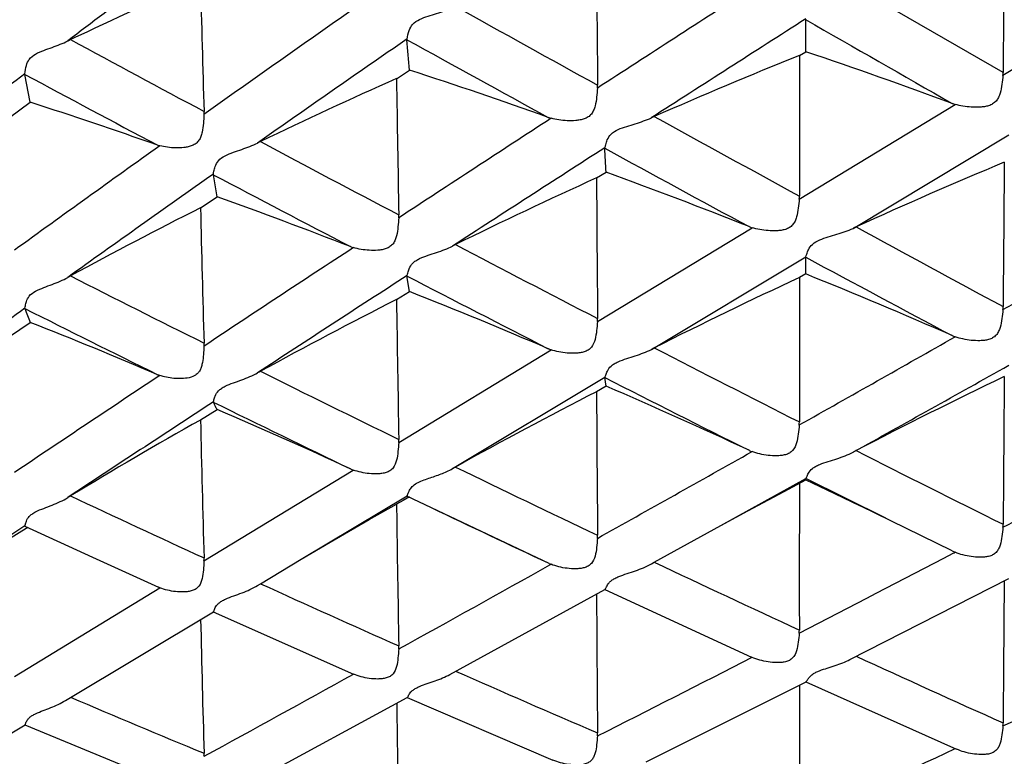
# Model space of a CAD drawing. Units: millimetres. Extents: x 11 to 914, y 29 to 285.
# Drawn here: x 838 to 840, y 226 to 228 of the extents above; entities that cross this region are included whole.
import ezdxf

# ---------------------------------------------------------------- set-up
doc = ezdxf.new("R2010")
doc.units = ezdxf.units.MM
doc.header["$MEASUREMENT"] = 0
doc.layers.get('0').update_dxf_attribs({"lineweight": 30})
doc.layers.add('DIM', color=3, linetype='Continuous', lineweight=15)
doc.styles.add('Romans字体', font='romans.shx', dxfattribs={"width": 0.75})
doc.dimstyles.new('01', dxfattribs={"dimtxt": 2.5, "dimasz": 3, "dimexe": 1.2, "dimexo": 0.2, "dimgap": 0.8, "dimtad": 1, "dimdec": 1, "dimdsep": 46, "dimtxsty": 'Romans字体', "dimcen": 0, "dimclrd": 1, "dimclre": 6, "dimclrt": 4, "dimazin": 2, "dimtfac": 1, "dimtdec": 1, "dimtofl": 0, "dimtmove": 0, "dimatfit": 3, "dimfxl": 1, "dimtolj": 1, "dimtzin": 0, "dimarcsym": 0})

# ---------------------------------------------------------------- blocks, each defined once
blk = doc.blocks.new('*D5')
at = {"layer": 'Defpoints', "color": 0}
for p in [(797.9329, 230.4663), (847.2329, 226.8042), (797.9329, 215.0285)]:
    blk.add_point(p, dxfattribs=at)
at = {"layer": 'DIM', "color": 6, "lineweight": -2}
for p, q in [((797.9329, 230.2663), (797.9329, 213.8285)), ((847.2329, 226.6042), (847.2329, 213.8285))]:
    blk.add_line(p, q, dxfattribs=at)
at = {"layer": 'DIM', "color": 1, "lineweight": -2}
blk.add_line((844.2329, 215.0285), (800.9329, 215.0285), dxfattribs=at)
at = {"layer": 'DIM', "color": 1}
for points in [[(800.9329, 215.5285), (800.9329, 214.5285), (797.9329, 215.0285)], [(844.2329, 215.5285), (844.2329, 214.5285), (847.2329, 215.0285)]]:
    blk.add_solid(points, dxfattribs=at)
at = {"layer": 'DIM', "color": 4, "insert": (823.0194, 217.0785), "char_height": 2.5, "attachment_point": 5, "style": 'Romans字体'}
blk.add_mtext('\\A1;~50', dxfattribs=at)

msp = doc.modelspace()

# ---------------------------------------------------------------- linework, layer by layer
for p, q in [((840.0108, 227.5759), (839.6787, 227.7675)), ((840.0104, 227.5694), (840.3635, 227.7838)), ((838.6651, 227.6497), (838.6653, 227.6514)), ((839.551, 227.614), (839.5653, 227.6226)), ((837.8027, 227.5713), (837.8027, 227.5729)), ((837.8148, 227.5084), (837.8027, 227.5713)), ((838.6414, 227.5618), (838.671, 227.5811)), ((837.7681, 227.4743), (837.8148, 227.5084)), ((839.5505, 227.29), (839.9024, 227.5038)), ((839.672, 227.2237), (840.0233, 227.4348)), ((839.1116, 227.4045), (839.1119, 227.4059)), ((838.228, 227.3449), (838.228, 227.3462)), ((838.2368, 227.2951), (838.228, 227.3449)), ((839.0929, 227.3375), (839.1146, 227.3507)), ((838.199, 227.27), (838.2368, 227.2951)), ((839.0951, 227.0131), (839.444, 227.2252)), ((839.2167, 226.9504), (839.5653, 227.1597)), ((839.5651, 227.1587), (839.5653, 227.1597)), ((839.5653, 227.1207), (839.5651, 227.1587)), ((838.6651, 227.1162), (838.6653, 227.1171)), ((838.671, 227.0809), (838.6651, 227.1162)), ((839.5653, 227.1207), (839.551, 227.1127)), ((838.6414, 227.0628), (838.671, 227.0809)), ((837.8027, 227.0426), (837.8027, 227.0435)), ((837.7681, 226.9796), (837.8148, 227.0114)), ((838.6464, 226.7402), (838.9904, 226.9495)), ((838.7678, 226.6811), (839.1119, 226.8875)), ((839.1116, 226.8868), (839.1119, 226.8875)), ((839.1146, 226.8672), (839.1116, 226.8868)), ((839.1146, 226.8672), (839.0929, 226.8549)), ((838.199, 226.791), (838.2368, 226.8144)), ((838.228, 226.8313), (838.228, 226.8319)), ((838.2069, 226.4726), (838.544, 226.6779)), ((839.3738, 226.5527), (839.5653, 226.6589)), ((839.5651, 226.6586), (839.5653, 226.6589)), ((839.7457, 226.569), (839.5651, 226.6586)), ((839.5653, 226.6555), (839.5651, 226.6586)), ((839.5164, 226.6298), (839.5653, 226.6555)), ((838.4266, 226.4764), (838.6653, 226.6195)), ((838.671, 226.6177), (838.6562, 226.6094)), ((838.9859, 226.4671), (838.6651, 226.6193)), ((838.667, 226.6181), (838.6651, 226.6193)), ((838.58, 226.5663), (838.6414, 226.6011)), ((838.6562, 226.6094), (838.6414, 226.6011)), ((838.6414, 226.6011), (838.6416, 226.5913)), ((839.8956, 226.4953), (839.6882, 226.5971)), ((837.7681, 226.5231), (837.8058, 226.5467)), ((837.8058, 226.5467), (837.8089, 226.5486)), ((839.2234, 226.4697), (839.3738, 226.5527)), ((839.8984, 226.49), (839.9024, 226.4921)), ((838.3344, 226.4212), (838.4266, 226.4764)), ((838.9878, 226.4637), (838.9904, 226.4651)), ((839.2167, 226.466), (839.2234, 226.4697)), ((837.779, 226.212), (838.1073, 226.412)), ((838.1073, 226.412), (838.1041, 226.4133)), ((838.3279, 226.4173), (838.3344, 226.4212)), ((839.6651, 226.25), (840.0236, 226.4331)), ((838.7618, 226.2164), (839.112, 226.4083)), ((839.1117, 226.4083), (839.4431, 226.2553)), ((837.8941, 226.1572), (838.2281, 226.3575)), ((838.2279, 226.3574), (838.5443, 226.2169)), ((839.444, 226.2549), (839.4431, 226.2553)), ((839.2048, 226.0188), (839.566, 226.1998)), ((839.5653, 226.1998), (839.9056, 226.0475)), ((838.317, 225.9751), (838.6657, 226.1641)), ((838.6653, 226.164), (838.9945, 226.0228)), ((837.4753, 225.9062), (837.8029, 226.1026)), ((837.8028, 226.1026), (838.1126, 225.9745))]:
    msp.add_line(p, q)
for points in [[(839.5653, 226.6555), (839.6129, 226.6332), (839.6882, 226.5971)], [(839.3738, 226.5527), (839.4345, 226.586), (839.5164, 226.6298)], [(837.8027, 226.5514), (837.9552, 226.4812), (838.1041, 226.4133)], [(838.4266, 226.4764), (838.4918, 226.5151), (838.58, 226.5663)]]:
    msp.add_lwpolyline(points)
for centre, radius, start, end in [((861.1382, 197.169), 38.3269, 126.7095, 127.32493), ((952.1085, 226.7913), 112.1005, 179.437768, 179.598947), ((905.1544, 228.2276), 66.0625, 180.323726, 180.590313), ((842.3086, 218.3949), 10.249, 113.63914, 115.44194), ((883.9466, 228.8683), 45.7604, 181.35787, 181.72888), ((913.1963, 113.5189), 135.9849, 122.844186, 123.019327), ((890.9715, 321.3673), 107.2072, 240.864281, 241.060426), ((872.2202, 179.5588), 58.7661, 124.963494, 125.365561), ((924.9278, 94.1143), 158.5277, 122.579577, 122.729244), ((832.7308, 227.6406), 6.8345, 359.84922, 0.45646), ((926.3302, 379.0704), 174.4783, 240.179565, 240.304612), ((838.0646, 227.3161), 0.3697, 115.4503, 116.5472), ((873.5589, 293.4914), 74.8748, 241.564396, 241.826286), ((874.4297, 175.9455), 62.8697, 124.671203, 125.045915), ((828.6249, 226.763), 10.0793, 4.65548, 5.04698), ((886.1652, 313.6126), 98.2134, 241.076464, 241.288619), ((843.6286, 217.4541), 10.9477, 111.86771, 113.72748), ((925.9637, 227.4194), 86.4129, 179.870947, 180.081374), ((835.7782, 216.3625), 11.8799, 69.72095, 71.41072), ((857.6153, 201.7632), 32.5374, 127.51137, 128.22025), ((871.1303, 289.6674), 70.4745, 241.777117, 242.051829), ((834.9951, 216.2896), 11.8748, 70.37302, 71.96768), ((839.9371, 227.5764), 0.0737, 354.5073, 359.5981), ((842.8234, 218.1291), 10.3182, 113.9099, 115.78905), ((894.5977, 228.3444), 55.9617, 180.80126, 181.1163), ((839.0194, 227.5462), 0.076, 355.6501, 0.5885), ((834.2726, 216.5028), 11.5616, 70.66363, 72.15899), ((839.9293, 227.5971), 0.0971, 249.7186, 253.9491), ((838.1267, 227.4853), 0.0804, 357.0223, 1.727), ((905.0349, 126.0553), 121.0259, 123.072847, 123.267398), ((839.015, 227.5621), 0.0931, 250.37, 254.6782), ((839.4253, 227.0172), 0.5015, 113.7367, 114.5754), ((888.1864, 316.3176), 101.4404, 241.139583, 241.350546), ((838.1296, 227.4941), 0.0868, 250.6589, 255.1196), ((838.5463, 226.9812), 0.487, 115.8003, 116.6528), ((872.0855, 290.7306), 71.7455, 241.93787, 242.22005), ((867.6122, 186.0262), 50.825, 125.48717, 125.9429), ((914.9829, 109.5647), 140.1533, 122.775096, 122.942516), ((833.8761, 227.0909), 5.2449, 2.8385, 3.4277), ((883.6977, 309.0954), 93.0662, 241.374745, 241.60287), ((844.2065, 217.322), 10.8907, 112.6444, 114.56611), ((960.9261, 226.2274), 120.9181, 179.457092, 179.611657), ((869.3632, 183.1429), 54.0679, 125.15944, 125.58663), ((869.784, 287.1201), 67.5933, 242.169881, 242.466152), ((835.1767, 216.5371), 11.5082, 68.27118, 69.99045), ((843.3682, 217.8812), 10.3779, 114.32823, 116.27285), ((909.3895, 227.7213), 70.2976, 180.312794, 180.571691), ((834.3888, 216.5623), 11.4017, 68.6626, 70.2759), ((839.4739, 227.2965), 0.077, 355.1303, 0.0836), ((842.6006, 218.5055), 9.8076, 116.66622, 118.60064), ((886.4038, 228.3763), 48.2175, 181.31477, 181.67794), ((838.5663, 227.2526), 0.0803, 356.35, 1.1179), ((753.2088, 379.6595), 175.5767, 299.628875, 299.761499), ((839.4731, 227.3177), 0.0969, 248.266, 252.5043), ((839.9737, 226.5818), 0.7094, 114.574, 115.1771), ((885.0288, 310.5225), 94.8408, 241.434057, 241.662211), ((896.9289, 138.3876), 106.2682, 123.326557, 123.544368), ((838.5709, 227.2681), 0.0919, 248.656, 253.004), ((839.0782, 226.5718), 0.6861, 116.2769, 116.8949), ((870.3627, 287.4478), 68.038, 242.336837, 242.641503), ((880.905, 303.9146), 87.1806, 241.693558, 241.940039), ((838.2191, 226.5417), 0.6546, 118.6047, 119.2409), ((862.4173, 275.3493), 54.1039, 243.06066, 243.41803), ((905.0329, 124.8949), 121.8772, 122.993584, 123.182894), ((868.1966, 284.0627), 64.1484, 242.58958, 242.9097), ((843.9359, 217.6534), 10.4262, 114.87071, 116.87147), ((930.93, 226.9126), 91.3792, 179.874537, 180.079077), ((835.3984, 216.765), 11.1626, 66.24125, 68.08141), ((834.5598, 216.6533), 11.2087, 66.75336, 68.48266), ((843.1188, 218.2003), 9.9293, 116.80288, 118.80613), ((897.2083, 227.8598), 58.5722, 180.779582, 181.088545), ((864.2561, 190.2514), 45.3149, 125.71595, 126.21241), ((838.6501, 227.3539), 0.9027, 200.1715, 202.2946), ((861.0078, 273.2127), 51.6735, 243.31591, 243.68526), ((839.9328, 227.0475), 0.078, 354.6616, 359.6178), ((839.015, 227.0191), 0.0803, 355.7693, 0.5768), ((833.7631, 216.7384), 11.0431, 66.87143, 68.47558), ((761.6014, 364.8832), 158.5833, 299.441495, 299.587595), ((839.9362, 227.0737), 0.1007, 246.2342, 250.4059), ((838.1223, 226.9619), 0.0848, 357.0999, 1.6828), ((839.022, 227.0409), 0.0967, 246.7453, 250.9837), ((839.7232, 225.9675), 1.1057, 116.8768, 117.2666), ((868.5844, 283.9973), 64.1563, 242.76449, 243.0929), ((838.8367, 225.9877), 1.0422, 118.8134, 119.222), ((861.3431, 273.1915), 51.6935, 243.57035, 243.95614), ((773.9942, 344.6974), 135.0284, 299.104214, 299.275001), ((888.5698, 150.9686), 91.1634, 123.610196, 123.858256), ((838.1365, 226.9774), 0.0908, 246.861, 251.2284), ((866.566, 280.8615), 60.5558, 243.039704, 243.384821), ((844.5239, 217.441), 10.4693, 115.51979, 117.56743), ((967.3545, 225.7099), 127.3465, 179.469513, 179.619549), ((834.7765, 216.7628), 10.9963, 64.92198, 66.76463), ((843.6686, 217.9097), 10.0476, 117.09104, 119.14998), ((912.1788, 227.245), 73.0869, 180.305816, 180.560156), ((894.9631, 140.2645), 103.5026, 123.240244, 123.458073), ((860.0121, 271.1886), 49.4178, 243.84403, 244.24314), ((833.9255, 216.716), 10.9802, 65.1636, 66.88062), ((842.8946, 218.4243), 9.5942, 119.302, 121.33142), ((887.8551, 227.9075), 49.6686, 181.288, 181.64744), ((839.4703, 226.7863), 0.0805, 355.2384, 0.0879), ((838.5628, 226.7454), 0.0838, 356.4271, 1.0966), ((802.9004, 297.3789), 79.963, 297.65135, 297.937303), ((770.1989, 349.6272), 141.0715, 299.23402, 299.39653), ((839.4803, 226.8143), 0.1015, 244.9126, 249.0564), ((840.8837, 224.4141), 2.6033, 117.5717, 117.74), ((866.605, 280.0798), 59.7671, 243.222938, 243.578932), ((838.5781, 226.7683), 0.0966, 245.1524, 249.3873), ((839.8893, 224.6859), 2.2888, 119.1506, 119.3404), ((860.1122, 270.6591), 48.8778, 244.11586, 244.53321), ((933.9884, 226.4447), 94.4377, 179.876618, 180.077734), ((838.9439, 224.9141), 1.9965, 121.332, 121.546), ((855.6609, 264.4516), 41.7914, 244.85855, 245.31405), ((899.0698, 227.4117), 60.4338, 180.777831, 181.072427), ((858.8023, 268.6646), 46.6189, 244.48315, 244.84181), ((886.4372, 153.1471), 88.0543, 123.52666, 123.69529), ((839.9301, 226.556), 0.0807, 354.7519, 359.632), ((839.0123, 226.5297), 0.083, 355.8379, 0.5715), ((838.1196, 226.477), 0.0874, 357.1431, 1.6584), ((806.6242, 290.2492), 71.9194, 297.246659, 297.558779), ((839.9435, 226.5899), 0.106, 243.147, 247.2023), ((779.0589, 333.7687), 122.9058, 299.000869, 299.182973), ((839.0291, 226.5591), 0.1017, 244.8289, 247.6386), ((858.8604, 268.0154), 45.9527, 244.70173, 245.15247), ((854.8499, 262.6751), 39.8385, 245.50824, 246.0007), ((972.9399, 225.2301), 132.9321, 179.483776, 179.62215), ((914.1187, 226.8096), 75.0269, 180.314416, 180.553917), ((888.5877, 227.4759), 50.4012, 181.29115, 181.63444), ((839.4685, 226.3164), 0.0823, 355.2915, 0.0926), ((838.561, 226.279), 0.0856, 356.4633, 1.0878), ((857.4923, 265.0424), 42.68, 245.331, 245.82056), ((818.625, 271.2766), 49.9827, 295.3316, 295.78018), ((810.354, 282.9808), 63.7499, 296.797732, 297.149569), ((787.6115, 318.3099), 105.2389, 298.735549, 298.945079), ((853.9381, 260.6121), 37.583, 246.20462, 246.73817), ((936.3598, 226.0207), 96.809, 179.898459, 180.076065), ((851.0983, 257.1845), 33.7086, 246.96002, 247.51544), ((899.2557, 226.9914), 60.6197, 180.794153, 181.069302), ((839.9292, 226.1073), 0.0816, 354.7831, 359.6415), ((839.0114, 226.0834), 0.0839, 355.8597, 0.5724), ((838.1189, 226.0358), 0.0881, 357.1543, 1.6526), ((820.8357, 266.5826), 44.7942, 294.69555, 295.19197)]:
    msp.add_arc(centre, radius, start, end)
for points, knots in [([(838.6653, 227.6514), (838.6667, 227.6579), (838.6688, 227.6696), (838.6776, 227.6863), (838.6937, 227.6967), (838.7126, 227.7032), (838.7318, 227.7092), (838.7503, 227.7151), (838.7622, 227.7197), (838.7678, 227.7223)], [0, 0, 0, 0, 0.147951, 0.265796, 0.410798, 0.563609, 0.714478, 0.860901, 1, 1, 1, 1]), ([(837.8027, 227.5729), (837.8035, 227.5792), (837.8049, 227.5905), (837.8121, 227.6072), (837.8269, 227.6186), (837.8452, 227.6258), (837.864, 227.6324), (837.8822, 227.6391), (837.8938, 227.6441), (837.8993, 227.6469)], [0, 0, 0, 0, 0.144868, 0.260349, 0.403738, 0.557819, 0.710576, 0.85897, 1, 1, 1, 1]), ([(840.0104, 227.5694), (840.0098, 227.5627), (840.0083, 227.5491), (840.0052, 227.5323), (840.0007, 227.5194), (839.9952, 227.5109), (839.9874, 227.5044), (839.9782, 227.5004), (839.9684, 227.4984), (839.9553, 227.4971), (839.9391, 227.4974), (839.9203, 227.4995), (839.9082, 227.5021), (839.9024, 227.5038)], [0, 0, 0, 0, 0.128599, 0.259562, 0.324345, 0.387941, 0.451214, 0.5141, 0.577451, 0.640358, 0.764607, 0.88539, 1, 1, 1, 1]), ([(839.0951, 227.5405), (839.0946, 227.5337), (839.0934, 227.5202), (839.0909, 227.5034), (839.0867, 227.4905), (839.0818, 227.4816), (839.0742, 227.4749), (839.0653, 227.4706), (839.0557, 227.4683), (839.0428, 227.4667), (839.0267, 227.4666), (839.0081, 227.4684), (838.9962, 227.4708), (838.9904, 227.4724)], [0, 0, 0, 0, 0.129406, 0.260735, 0.326058, 0.389724, 0.452517, 0.51579, 0.578757, 0.641599, 0.765647, 0.886039, 1, 1, 1, 1]), ([(838.2069, 227.4811), (838.2066, 227.4744), (838.2057, 227.461), (838.2037, 227.4442), (838.2003, 227.4313), (838.196, 227.4223), (838.1892, 227.4152), (838.1807, 227.4103), (838.1713, 227.4076), (838.1587, 227.4056), (838.1429, 227.4051), (838.1247, 227.4065), (838.1129, 227.4087), (838.1073, 227.4102)], [0, 0, 0, 0, 0.130542, 0.26257, 0.328066, 0.391808, 0.454594, 0.517605, 0.580443, 0.643223, 0.766989, 0.886889, 1, 1, 1, 1]), ([(839.1119, 227.4059), (839.1126, 227.4081), (839.114, 227.4141), (839.1174, 227.4248), (839.1255, 227.4383), (839.142, 227.448), (839.161, 227.4542), (839.1803, 227.46), (839.199, 227.466), (839.211, 227.4707), (839.2167, 227.4733)], [0, 0, 0, 0, 0.053262, 0.138133, 0.254563, 0.401092, 0.556003, 0.709155, 0.858056, 1, 1, 1, 1]), ([(838.228, 227.3462), (838.2285, 227.3484), (838.2295, 227.3542), (838.2322, 227.3647), (838.2391, 227.3783), (838.2546, 227.3887), (838.2732, 227.3955), (838.2922, 227.402), (838.3105, 227.4086), (838.3223, 227.4136), (838.3279, 227.4164)], [0, 0, 0, 0, 0.051946, 0.135157, 0.249078, 0.394433, 0.550585, 0.705431, 0.856184, 1, 1, 1, 1]), ([(839.5505, 227.29), (839.55, 227.2832), (839.5485, 227.2697), (839.546, 227.2528), (839.5413, 227.24), (839.536, 227.2315), (839.5285, 227.2249), (839.5193, 227.2211), (839.5096, 227.2191), (839.4966, 227.2178), (839.4805, 227.2182), (839.4618, 227.2206), (839.4497, 227.2234), (839.444, 227.2252)], [0, 0, 0, 0, 0.130167, 0.261177, 0.325558, 0.389073, 0.451026, 0.513721, 0.577047, 0.639733, 0.763949, 0.884898, 1, 1, 1, 1]), ([(838.6464, 227.2475), (838.646, 227.2408), (838.645, 227.2273), (838.6427, 227.2104), (838.6388, 227.1976), (838.6342, 227.1888), (838.627, 227.1821), (838.6182, 227.1778), (838.6088, 227.1754), (838.596, 227.1739), (838.58, 227.1738), (838.5616, 227.1759), (838.5497, 227.1785), (838.544, 227.1802)], [0, 0, 0, 0, 0.131161, 0.262585, 0.327399, 0.390343, 0.452471, 0.515226, 0.577966, 0.640746, 0.76484, 0.885495, 1, 1, 1, 1]), ([(839.5653, 227.1597), (839.5662, 227.1616), (839.5679, 227.1669), (839.5715, 227.1769), (839.5803, 227.1896), (839.5969, 227.1985), (839.616, 227.2045), (839.6354, 227.2102), (839.6542, 227.2163), (839.6662, 227.2211), (839.672, 227.2237)], [0, 0, 0, 0, 0.047364, 0.12778, 0.242983, 0.390792, 0.547997, 0.703593, 0.855099, 1, 1, 1, 1]), ([(838.6653, 227.1171), (838.666, 227.119), (838.6672, 227.1243), (838.6703, 227.134), (838.6762, 227.144), (838.6851, 227.151), (838.6966, 227.1574), (838.7126, 227.1629), (838.7318, 227.1691), (838.7503, 227.1757), (838.7622, 227.1808), (838.7678, 227.1837)], [0, 0, 0, 0, 0.045984, 0.124869, 0.237399, 0.307888, 0.384986, 0.543156, 0.700193, 0.853355, 1, 1, 1, 1]), ([(837.8027, 227.0435), (837.8031, 227.0454), (837.8038, 227.0504), (837.8061, 227.0598), (837.8124, 227.0727), (837.8272, 227.083), (837.8453, 227.0901), (837.8641, 227.097), (837.8822, 227.1042), (837.8938, 227.1098), (837.8993, 227.1129)], [0, 0, 0, 0, 0.044324, 0.121051, 0.230548, 0.375527, 0.535303, 0.694816, 0.850646, 1, 1, 1, 1]), ([(840.0104, 227.0402), (840.0098, 227.0334), (840.0083, 227.0198), (840.0053, 227.0031), (840.0007, 226.9904), (839.9951, 226.9821), (839.9874, 226.9759), (839.9781, 226.9723), (839.9684, 226.9706), (839.9553, 226.9697), (839.9391, 226.9705), (839.9203, 226.9735), (839.9082, 226.9768), (839.9024, 226.9789)], [0, 0, 0, 0, 0.130806, 0.261045, 0.324573, 0.386694, 0.448751, 0.510987, 0.574111, 0.637009, 0.76169, 0.883502, 1, 1, 1, 1]), ([(839.0951, 227.0131), (839.0946, 227.0063), (839.0934, 226.9928), (839.0904, 226.973), (839.0843, 226.9569), (839.0742, 226.9484), (839.0653, 226.9445), (839.0557, 226.9425), (839.0427, 226.9413), (839.0267, 226.9418), (839.0081, 226.9444), (838.9961, 226.9475), (838.9904, 226.9495)], [0, 0, 0, 0, 0.131741, 0.262471, 0.388009, 0.449577, 0.512168, 0.574917, 0.637803, 0.762409, 0.883981, 1, 1, 1, 1]), ([(838.2069, 226.9577), (838.2066, 226.9514), (838.2058, 226.939), (838.2042, 226.9236), (838.2014, 226.9117), (838.1983, 226.9033), (838.1931, 226.8961), (838.1837, 226.889), (838.1692, 226.885), (838.1462, 226.8838), (838.1288, 226.8858), (838.1178, 226.8885)], [0, 0, 0, 0, 0.131861, 0.262795, 0.32698, 0.389695, 0.450643, 0.512002, 0.635593, 0.759812, 1, 1, 1, 1]), ([(839.1119, 226.8875), (839.1122, 226.888), (839.1128, 226.8896), (839.1145, 226.8942), (839.1176, 226.9026), (839.124, 226.9118), (839.1331, 226.9183), (839.1449, 226.9243), (839.1611, 226.9296), (839.1804, 226.9357), (839.1991, 226.9422), (839.211, 226.9475), (839.2167, 226.9504)], [0, 0, 0, 0, 0.015517, 0.039998, 0.11437, 0.225423, 0.296528, 0.374686, 0.535105, 0.694559, 0.850344, 1, 1, 1, 1]), ([(838.228, 226.8319), (838.2287, 226.8334), (838.2296, 226.8379), (838.2324, 226.8466), (838.2378, 226.8559), (838.2462, 226.8626), (838.2574, 226.8691), (838.2733, 226.8748), (838.2922, 226.8815), (838.3106, 226.8886), (838.3223, 226.8942), (838.3279, 226.8973)], [0, 0, 0, 0, 0.038136, 0.110424, 0.218306, 0.288257, 0.366069, 0.528011, 0.689637, 0.847839, 1, 1, 1, 1]), ([(838.2368, 226.8144), (838.2361, 226.8156), (838.2329, 226.8211), (838.2301, 226.8268), (838.228, 226.8313)], [0, 0, 0, 0, 0.220455, 1, 1, 1, 1]), ([(839.5505, 226.7796), (839.55, 226.7728), (839.5485, 226.7593), (839.5456, 226.7394), (839.5386, 226.724), (839.5285, 226.7156), (839.5193, 226.7123), (839.5096, 226.7105), (839.4966, 226.7097), (839.4804, 226.7107), (839.4617, 226.7139), (839.4497, 226.7174), (839.444, 226.7196)], [0, 0, 0, 0, 0.132017, 0.261951, 0.386077, 0.446806, 0.508976, 0.572226, 0.635091, 0.760143, 0.882551, 1, 1, 1, 1]), ([(838.6464, 226.7402), (838.646, 226.7334), (838.645, 226.7199), (838.6423, 226.7004), (838.6367, 226.6845), (838.6269, 226.676), (838.6182, 226.6721), (838.6087, 226.6701), (838.5959, 226.669), (838.58, 226.6695), (838.5615, 226.6724), (838.5497, 226.6758), (838.544, 226.6779)], [0, 0, 0, 0, 0.133024, 0.263378, 0.387286, 0.448091, 0.510179, 0.572805, 0.635773, 0.760767, 0.882993, 1, 1, 1, 1]), ([(839.5653, 226.6589), (839.5657, 226.6592), (839.5665, 226.6605), (839.5677, 226.6629), (839.5692, 226.6665), (839.5726, 226.6732), (839.5785, 226.6806), (839.5878, 226.6866), (839.5998, 226.6922), (839.616, 226.6973), (839.6416, 226.7052), (839.6604, 226.7121), (839.672, 226.7182)], [0, 0, 0, 0, 0.012642, 0.034216, 0.06448, 0.103825, 0.213594, 0.2849, 0.364249, 0.527047, 0.689032, 1, 1, 1, 1]), ([(838.6709, 226.6325), (838.6725, 226.6353), (838.6769, 226.6416), (838.6872, 226.6488), (838.7001, 226.6545), (838.7188, 226.6608), (838.7418, 226.6686), (838.7596, 226.6764), (838.7678, 226.6811)], [0, 0, 0, 0, 0.088646, 0.204707, 0.337326, 0.473211, 0.742062, 1, 1, 1, 1]), ([(837.8027, 226.5517), (837.8029, 226.552), (837.8032, 226.5532), (837.8038, 226.5554), (837.8046, 226.5587), (837.8068, 226.5651), (837.8112, 226.5725), (837.8189, 226.5791), (837.8298, 226.5855), (837.8454, 226.5915), (837.8641, 226.5985), (837.8823, 226.6062), (837.8939, 226.6123), (837.8993, 226.6156)], [0, 0, 0, 0, 0.010188, 0.029633, 0.057735, 0.094544, 0.197139, 0.265766, 0.344298, 0.510326, 0.677318, 0.841403, 1, 1, 1, 1]), ([(838.6653, 226.6195), (838.6656, 226.6199), (838.6662, 226.6214), (838.6672, 226.624), (838.6687, 226.628), (838.6701, 226.6309), (838.6709, 226.6325)], [0, 0, 0, 0, 0.11247, 0.317732, 0.611991, 1, 1, 1, 1]), ([(840.0104, 226.5486), (840.0098, 226.5417), (840.0084, 226.5283), (840.0053, 226.5117), (840.0008, 226.4994), (839.9951, 226.4915), (839.9873, 226.4858), (839.9781, 226.4825), (839.9684, 226.4812), (839.9553, 226.4807), (839.939, 226.482), (839.9202, 226.4858), (839.9082, 226.4897), (839.9024, 226.4921)], [0, 0, 0, 0, 0.132058, 0.260639, 0.322516, 0.382927, 0.443761, 0.505523, 0.568673, 0.631838, 0.757527, 0.880972, 1, 1, 1, 1]), ([(839.0951, 226.5237), (839.0946, 226.5168), (839.0934, 226.5034), (839.0905, 226.4839), (839.0843, 226.4684), (839.0742, 226.4605), (839.0652, 226.457), (839.0557, 226.4553), (839.0427, 226.4546), (839.0266, 226.4556), (839.008, 226.459), (838.9961, 226.4628), (838.9904, 226.4651)], [0, 0, 0, 0, 0.133032, 0.262125, 0.384087, 0.44436, 0.506393, 0.569136, 0.632308, 0.757995, 0.881309, 1, 1, 1, 1]), ([(838.2069, 226.4726), (838.2066, 226.4659), (838.2058, 226.4525), (838.2034, 226.4333), (838.1984, 226.4177), (838.1891, 226.4092), (838.1806, 226.4053), (838.1713, 226.4033), (838.1586, 226.4022), (838.1428, 226.4029), (838.1245, 226.4061), (838.1128, 226.4097), (838.1073, 226.412)], [0, 0, 0, 0, 0.134168, 0.26396, 0.385993, 0.445898, 0.507373, 0.569892, 0.633018, 0.758607, 0.881735, 1, 1, 1, 1]), ([(839.112, 226.4083), (839.1124, 226.4085), (839.1131, 226.4097), (839.1142, 226.4117), (839.1157, 226.4149), (839.118, 226.419), (839.1215, 226.4239), (839.1269, 226.429), (839.1343, 226.4335), (839.1461, 226.4389), (839.162, 226.4439), (839.187, 226.4522), (839.2054, 226.4596), (839.2167, 226.466)], [0, 0, 0, 0, 0.010804, 0.030251, 0.058425, 0.096058, 0.144294, 0.203934, 0.276031, 0.35557, 0.519741, 0.683608, 1, 1, 1, 1]), ([(838.2281, 226.3575), (838.2284, 226.3576), (838.2289, 226.3587), (838.2297, 226.3606), (838.2308, 226.3637), (838.2326, 226.3676), (838.2355, 226.3724), (838.2402, 226.3776), (838.2471, 226.3823), (838.2584, 226.3882), (838.274, 226.3937), (838.2987, 226.4026), (838.3168, 226.4105), (838.3279, 226.4173)], [0, 0, 0, 0, 0.008881, 0.026704, 0.053314, 0.089159, 0.135194, 0.192598, 0.263239, 0.34261, 0.509223, 0.67635, 1, 1, 1, 1]), ([(839.5505, 226.3097), (839.55, 226.3029), (839.5485, 226.2895), (839.5457, 226.2701), (839.5385, 226.2552), (839.5284, 226.2475), (839.5192, 226.2446), (839.5096, 226.2432), (839.4965, 226.2428), (839.4804, 226.2443), (839.4616, 226.2482), (839.4497, 226.2524), (839.444, 226.2549)], [0, 0, 0, 0, 0.13281, 0.260625, 0.380935, 0.440392, 0.502184, 0.565579, 0.628862, 0.755255, 0.879648, 1, 1, 1, 1]), ([(838.6464, 226.2737), (838.646, 226.267), (838.645, 226.2537), (838.6424, 226.2346), (838.6367, 226.2194), (838.627, 226.2115), (838.6183, 226.208), (838.6089, 226.2064), (838.5961, 226.2057), (838.5801, 226.2068), (838.5617, 226.2105), (838.5499, 226.2145), (838.5443, 226.2169)], [0, 0, 0, 0, 0.133814, 0.262048, 0.381975, 0.44135, 0.502874, 0.565584, 0.628983, 0.755416, 0.879812, 1, 1, 1, 1]), ([(839.566, 226.1998), (839.5664, 226.2), (839.5672, 226.201), (839.5692, 226.204), (839.5731, 226.2102), (839.5798, 226.2166), (839.5883, 226.2214), (839.5992, 226.2261), (839.6139, 226.2307), (839.6372, 226.238), (839.6544, 226.2445), (839.6651, 226.25)], [0, 0, 0, 0, 0.012085, 0.031759, 0.096819, 0.203672, 0.274495, 0.35343, 0.516727, 0.680492, 1, 1, 1, 1]), ([(838.6657, 226.1641), (838.6661, 226.1643), (838.6667, 226.1652), (838.6677, 226.167), (838.669, 226.1696), (838.6712, 226.1731), (838.6743, 226.1772), (838.6791, 226.1816), (838.6857, 226.1857), (838.6963, 226.1907), (838.7108, 226.1957), (838.734, 226.2036), (838.7511, 226.2106), (838.7618, 226.2164)], [0, 0, 0, 0, 0.010207, 0.028328, 0.054758, 0.090402, 0.136324, 0.193768, 0.26409, 0.342834, 0.508054, 0.674499, 1, 1, 1, 1]), ([(837.8029, 226.1026), (837.8032, 226.1027), (837.8035, 226.1036), (837.8042, 226.1052), (837.8052, 226.1077), (837.8068, 226.111), (837.8094, 226.1151), (837.8135, 226.1196), (837.8195, 226.1238), (837.8297, 226.1293), (837.8439, 226.1347), (837.8668, 226.1434), (837.8836, 226.151), (837.8941, 226.1572)], [0, 0, 0, 0, 0.007851, 0.023974, 0.048407, 0.081841, 0.125349, 0.180139, 0.248383, 0.326957, 0.494936, 0.665487, 1, 1, 1, 1]), ([(840.0104, 226.0999), (840.0098, 226.0932), (840.0085, 226.0803), (840.0055, 226.0645), (840.0012, 226.0528), (839.996, 226.0454), (839.9886, 226.0399), (839.9798, 226.0367), (839.9704, 226.0355), (839.9576, 226.0352), (839.9416, 226.0367), (839.9231, 226.0408), (839.9112, 226.045), (839.9056, 226.0475)], [0, 0, 0, 0, 0.132262, 0.258393, 0.318425, 0.376859, 0.436223, 0.497282, 0.560416, 0.624078, 0.751285, 0.877196, 1, 1, 1, 1]), ([(839.0951, 226.0774), (839.0946, 226.0708), (839.0935, 226.058), (839.0912, 226.0423), (839.0872, 226.0308), (839.0828, 226.0231), (839.0759, 226.0174), (839.0645, 226.0127), (839.0488, 226.0115), (839.0301, 226.0128), (839.0118, 226.0165), (839.0001, 226.0204), (838.9945, 226.0228)], [0, 0, 0, 0, 0.133166, 0.259831, 0.32026, 0.378687, 0.437085, 0.498171, 0.623993, 0.751228, 0.877176, 1, 1, 1, 1])]:
    msp.add_open_spline(points, degree=3, knots=knots)
msp.add_open_spline([(838.1178, 226.8885), (838.1142, 226.8893), (838.1107, 226.8903), (838.1073, 226.8915)], degree=3)

# ---------------------------------------------------------------- dimensions: what is measured, and where the dimension line sits
at = {"layer": 'DIM'}
dim = msp.add_linear_dim(base=(797.9329, 215.0285), p1=(847.2329, 226.8042), p2=(797.9329, 230.4663), text='~50', dimstyle='01', dxfattribs=at)
dim.commit()
dim.dimension.update_dxf_attribs({"geometry": '*D5', "text_midpoint": (823.0194, 215.0285), "dimtype": 160})

doc.saveas('drawing.dxf')
